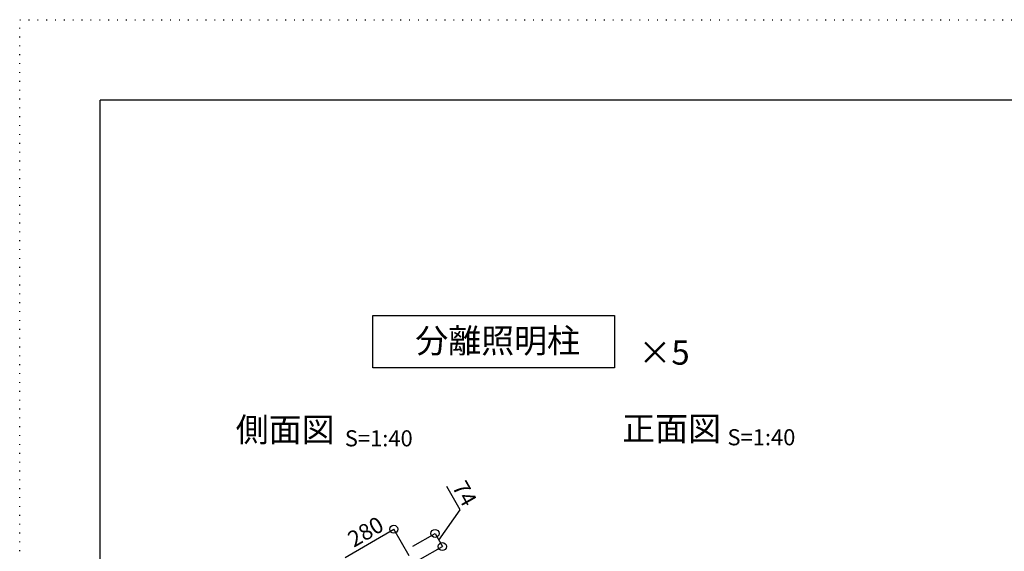
# Model space of a CAD drawing. Extents: x 0 to 420, y 0 to 297.
# Drawn here: x 0 to 122, y 231 to 297 of the extents above; entities that cross this region are included whole.
import ezdxf

# ---------------------------------------------------------------- set-up
doc = ezdxf.new("R2010")
doc.units = 0
doc.linetypes.add('DOT', pattern=[1, 0, -1])
doc.layers.get('0').update_dxf_attribs({"linetype": 'CONTINUOUS'})
doc.layers.add('寸法線', color=4, linetype='CONTINUOUS')
doc.styles.add('高さ2MSゴシック', font='MS Gothic.ttf')
doc.styles.add('高さ3MSゴシック', font='MS Gothic.ttf')
doc.styles.add('高さなしMSゴシック', font='MS Gothic.ttf')

msp = doc.modelspace()

# ---------------------------------------------------------------- linework, layer by layer
at = {"color": 4, "linetype": 'DOT'}
for p, q in [((0, 0), (0, 297)), ((0, 297), (420, 297))]:
    msp.add_line(p, q, dxfattribs=at)
at = {"color": 4, "linetype": 'CONTINUOUS'}
for p in [(10, 10), (410, 287)]:
    msp.add_line(p, (10, 287), dxfattribs=at)
at = {"color": 243, "linetype": 'CONTINUOUS'}
for p, q in [((43.9, 260.28), (73.9, 260.28)), ((43.9, 253.78), (43.9, 260.28)), ((73.9, 260.28), (73.9, 253.78)), ((73.9, 253.78), (43.9, 253.78))]:
    msp.add_line(p, q, dxfattribs=at)
at = {"layer": '寸法線'}
for p, q in [((54.73, 236.12), (53.08, 239.03)), ((52.07, 232.38), (54.73, 236.12)), ((40.44, 230.19), (46.49, 233.72)), ((48.41, 230.43), (46.49, 233.72)), ((48.86, 231.63), (51.61, 233.19)), ((51.61, 233.19), (52.52, 231.57)), ((49.77, 230.02), (52.52, 231.57))]:
    msp.add_line(p, q, dxfattribs=at)
at = {"layer": '寸法線', "linetype": 'BYBLOCK'}
for centre in [(46.49, 233.72), (51.61, 233.19), (52.52, 231.57)]:
    msp.add_circle(centre, 0.5, dxfattribs=at)

# ---------------------------------------------------------------- texts
at = {"color": 243, "style": '高さなしMSゴシック'}
for s, p in [('分離照明柱', (49.16, 255.63)), ('%%U側面図', (26.85, 244.58)), ('%%U正面図', (74.87, 244.72))]:
    msp.add_text(s, height=3, dxfattribs=at).set_placement(p)
at = {"color": 4}
for s, height, style, p in [('×5', 3, '高さ3MSゴシック', (76.89, 254.16)), ('S=1:40', 2, '高さなしMSゴシック', (40.4, 244.01)), ('S=1:40', 2, '高さなしMSゴシック', (87.95, 244.14))]:
    msp.add_text(s, height=height, dxfattribs=dict(at, style=style)).set_placement(p)
at = {"layer": '寸法線', "style": '高さ2MSゴシック'}
for s, rotation, p in [('74', 299.4361, (53.68, 238.98)), ('280', 30.2118, (41.52, 231.4))]:
    msp.add_text(s, height=2, rotation=rotation, dxfattribs=at).set_placement(p)

doc.saveas('drawing.dxf')
